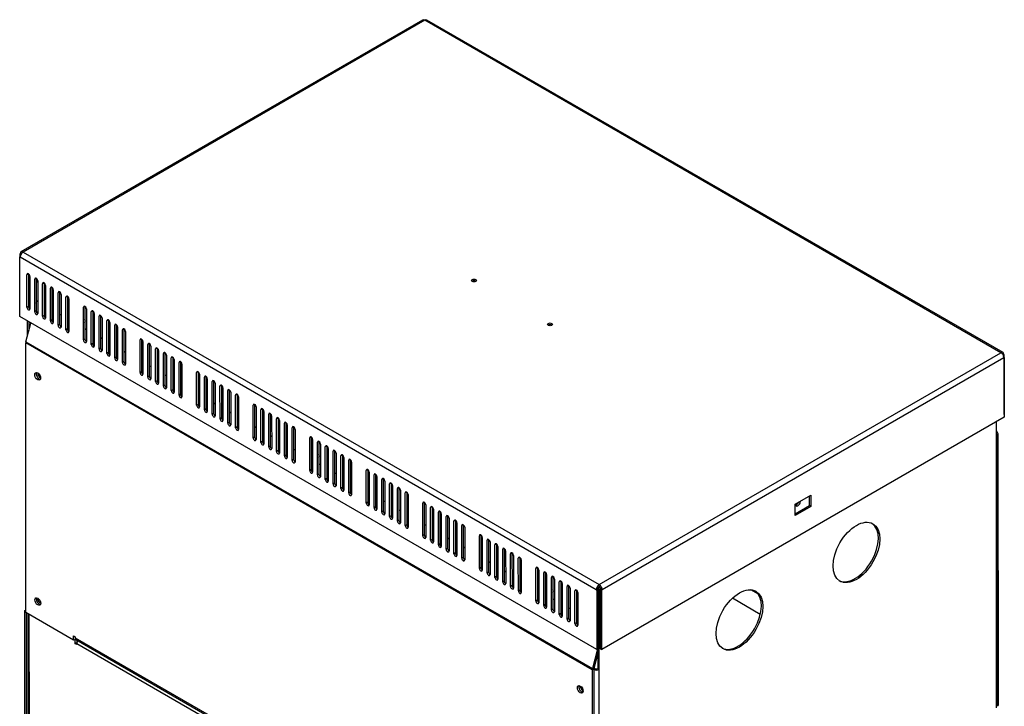
# Model space of a CAD drawing. Units: millimetres. Extents: x 0 to 3267, y 0 to 2310.
# Drawn here: x 2405 to 2929, y 950 to 1315 of the extents above; entities that cross this region are included whole.
import ezdxf

# ---------------------------------------------------------------- set-up
doc = ezdxf.new("R2010")
doc.units = ezdxf.units.MM
doc.header["$LTSCALE"] = 11
doc.layers.add('Aristas tangentes visibles(ISO)', color=7, linetype='Continuous', lineweight=25)
doc.layers.add('Visible Edges(ISO)', color=7, linetype='Continuous', lineweight=25)

msp = doc.modelspace()

# ---------------------------------------------------------------- linework, layer by layer
at = {"layer": 'Aristas tangentes visibles(ISO)'}
for p, q in [((2620.8307, 1314.4501), (2407.1902, 1191.1044)), ((2927.2908, 1137.624), (2620.8307, 1314.4501)), ((2407.1902, 1191.1044), (2713.6502, 1014.2784)), ((2712.0951, 1011.5837), (2405.635, 1188.4097)), ((2410.0446, 1179.5781), (2409.2668, 1179.1291)), ((2414.1929, 1177.1846), (2413.4151, 1176.7355)), ((2418.3413, 1174.791), (2417.5635, 1174.3419)), ((2422.4897, 1172.3974), (2421.7118, 1171.9483)), ((2426.638, 1170.0038), (2425.8602, 1169.5547)), ((2430.7864, 1167.6102), (2430.0086, 1167.1611)), ((2410.0492, 1162.2113), (2409.2714, 1161.7622)), ((2414.1976, 1159.8177), (2413.4198, 1159.3687)), ((2418.3459, 1157.4242), (2417.5681, 1156.9751)), ((2440.1202, 1162.2247), (2439.3424, 1161.7756)), ((2444.2685, 1159.8311), (2443.4907, 1159.382)), ((2448.4169, 1157.4375), (2447.6391, 1156.9884)), ((2422.4943, 1155.0306), (2421.7165, 1154.5815)), ((2426.6427, 1152.637), (2425.8648, 1152.1879)), ((2452.5653, 1155.0439), (2451.7874, 1154.5948)), ((2456.7136, 1152.6503), (2455.9358, 1152.2012)), ((2430.791, 1150.2434), (2430.0132, 1149.7943)), ((2460.862, 1150.2567), (2460.0842, 1149.8077)), ((2709.9031, 968.9715), (2408.6285, 1142.8056)), ((2408.7222, 1143.4742), (2709.9968, 969.6401)), ((2440.1248, 1144.8578), (2439.347, 1144.4088)), ((2444.2732, 1142.4643), (2443.4954, 1142.0152)), ((2470.1958, 1144.8712), (2469.418, 1144.4221)), ((2474.3442, 1142.4776), (2473.5663, 1142.0285)), ((2448.4215, 1140.0707), (2447.6437, 1139.6216)), ((2452.5699, 1137.6771), (2451.7921, 1137.228)), ((2478.4925, 1140.084), (2477.7147, 1139.6349)), ((2482.6409, 1137.6904), (2481.8631, 1137.2413)), ((2713.6502, 1014.2784), (2927.2908, 1137.624)), ((2456.7183, 1135.2835), (2455.9404, 1134.8344)), ((2460.8666, 1132.8899), (2460.0888, 1132.4408)), ((2486.7892, 1135.2968), (2486.0114, 1134.8478)), ((2490.9376, 1132.9032), (2490.1598, 1132.4542)), ((2928.8469, 1134.9299), (2715.2064, 1011.5842)), ((2470.2004, 1127.5043), (2469.4226, 1127.0553)), ((2500.2714, 1127.5177), (2499.4936, 1127.0686)), ((2474.3488, 1125.1108), (2473.571, 1124.6617)), ((2478.4971, 1122.7172), (2477.7193, 1122.2681)), ((2504.4198, 1125.1241), (2503.6419, 1124.675)), ((2508.5681, 1122.7305), (2507.7903, 1122.2814)), ((2482.6455, 1120.3236), (2481.8677, 1119.8745)), ((2486.7939, 1117.93), (2486.016, 1117.4809)), ((2490.9422, 1115.5364), (2490.1644, 1115.0873)), ((2512.7165, 1120.3369), (2511.9387, 1119.8878)), ((2516.8648, 1117.9433), (2516.087, 1117.4943)), ((2521.0132, 1115.5498), (2520.2354, 1115.1007)), ((2500.276, 1110.1509), (2499.4982, 1109.7018)), ((2504.4244, 1107.7573), (2503.6466, 1107.3082)), ((2508.5728, 1105.3637), (2507.7949, 1104.9146)), ((2530.347, 1110.1642), (2529.5692, 1109.7151)), ((2534.4954, 1107.7706), (2533.7175, 1107.3215)), ((2538.6437, 1105.377), (2537.8659, 1104.9279)), ((2512.7211, 1102.9701), (2511.9433, 1102.521)), ((2516.8695, 1100.5765), (2516.0917, 1100.1274)), ((2542.7921, 1102.9834), (2542.0143, 1102.5344)), ((2546.9404, 1100.5899), (2546.1626, 1100.1408)), ((2521.0178, 1098.1829), (2520.24, 1097.7339)), ((2551.0888, 1098.1963), (2550.311, 1097.7472)), ((2530.3516, 1092.7974), (2529.5738, 1092.3483)), ((2534.5, 1090.4038), (2533.7222, 1089.9547)), ((2560.4226, 1092.8107), (2559.6448, 1092.3616)), ((2564.571, 1090.4171), (2563.7932, 1089.968)), ((2924.9691, 1093.5434), (2925.0523, 1093.4954)), ((2925.0993, 1093.2153), (2924.9692, 1093.2904)), ((2925.0077, 948.6846), (2924.9697, 1091.2123)), ((2925.0523, 1093.4954), (2925.7831, 1094.2247)), ((2925.8771, 1093.6644), (2925.0993, 1093.2153)), ((2538.6484, 1088.0102), (2537.8705, 1087.5611)), ((2542.7967, 1085.6166), (2542.0189, 1085.1675)), ((2568.7193, 1088.0235), (2567.9415, 1087.5745)), ((2572.8677, 1085.6299), (2572.0899, 1085.1809)), ((2546.9451, 1083.223), (2546.1673, 1082.774)), ((2551.0934, 1080.8294), (2550.3156, 1080.3804)), ((2577.0161, 1083.2364), (2576.2382, 1082.7873)), ((2581.1644, 1080.8428), (2580.3866, 1080.3937)), ((2560.4272, 1075.4439), (2559.6494, 1074.9948)), ((2590.4982, 1075.4572), (2589.7204, 1075.0081)), ((2564.5756, 1073.0503), (2563.7978, 1072.6012)), ((2568.724, 1070.6567), (2567.9461, 1070.2076)), ((2594.6466, 1073.0636), (2593.8688, 1072.6146)), ((2598.7949, 1070.67), (2598.0171, 1070.221)), ((2572.8723, 1068.2631), (2572.0945, 1067.8141)), ((2577.0207, 1065.8695), (2576.2429, 1065.4205)), ((2581.169, 1063.476), (2580.3912, 1063.0269)), ((2602.9433, 1068.2765), (2602.1655, 1067.8274)), ((2607.0917, 1065.8829), (2606.3138, 1065.4338)), ((2611.24, 1063.4893), (2610.4622, 1063.0402)), ((2590.5029, 1058.0904), (2589.725, 1057.6413)), ((2620.5738, 1058.1037), (2619.796, 1057.6547)), ((2594.6512, 1055.6968), (2593.8734, 1055.2477)), ((2598.7996, 1053.3032), (2598.0218, 1052.8541)), ((2624.7222, 1055.7101), (2623.9444, 1055.2611)), ((2628.8705, 1053.3166), (2628.0927, 1052.8675)), ((2602.9479, 1050.9096), (2602.1701, 1050.4606)), ((2607.0963, 1048.5161), (2606.3185, 1048.067)), ((2633.0189, 1050.923), (2632.2411, 1050.4739)), ((2637.1673, 1048.5294), (2636.3894, 1048.0803)), ((2611.2447, 1046.1225), (2610.4668, 1045.6734)), ((2641.3156, 1046.1358), (2640.5378, 1045.6867)), ((2620.5785, 1040.7369), (2619.8006, 1040.2878)), ((2624.7268, 1038.3433), (2623.949, 1037.8942)), ((2650.6494, 1040.7502), (2649.8716, 1040.3012)), ((2654.7978, 1038.3567), (2654.02, 1037.9076)), ((2628.8752, 1035.9497), (2628.0974, 1035.5007)), ((2633.0235, 1033.5562), (2632.2457, 1033.1071)), ((2658.9462, 1035.9631), (2658.1683, 1035.514)), ((2663.0945, 1033.5695), (2662.3167, 1033.1204)), ((2637.1719, 1031.1626), (2636.3941, 1030.7135)), ((2641.3203, 1028.769), (2640.5424, 1028.3199)), ((2667.2429, 1031.1759), (2666.4651, 1030.7268)), ((2671.3912, 1028.7823), (2670.6134, 1028.3332)), ((2650.6541, 1023.3834), (2649.8763, 1022.9343)), ((2680.725, 1023.3967), (2679.9472, 1022.9477)), ((2654.8024, 1020.9898), (2654.0246, 1020.5408)), ((2658.9508, 1018.5962), (2658.173, 1018.1472)), ((2663.0991, 1016.2027), (2662.3213, 1015.7536)), ((2684.8734, 1021.0032), (2684.0956, 1020.5541)), ((2689.0218, 1018.6096), (2688.2439, 1018.1605)), ((2693.1701, 1016.216), (2692.3923, 1015.7669)), ((2667.2475, 1013.8091), (2666.4697, 1013.36)), ((2671.3959, 1011.4155), (2670.618, 1010.9664)), ((2697.3185, 1013.8224), (2696.5407, 1013.3733)), ((2701.4668, 1011.4288), (2700.689, 1010.9798)), ((2713.9712, 1013.1152), (2713.651, 1012.9303)), ((2798.2771, 1009.2366), (2794.299, 1011.532)), ((2680.7297, 1006.0299), (2679.9519, 1005.5809)), ((2684.878, 1003.6363), (2684.1002, 1003.1873)), ((2689.0264, 1001.2428), (2688.2486, 1000.7937)), ((2410.3523, 998.4244), (2410.4027, 809.4851)), ((2693.1748, 998.8492), (2692.3969, 998.4001)), ((2697.3231, 996.4556), (2696.5453, 996.0065)), ((2701.4715, 994.062), (2700.6937, 993.6129)), ((2434.8528, 986.084), (2683.7544, 842.4689)), ((2684.4035, 839.3997), (2435.7612, 982.8652)), ((2710.6809, 969.4206), (2709.9031, 968.9715)), ((2709.9968, 969.6401), (2710.7278, 969.7549)), ((2713.7515, 636.25), (2713.6626, 969.2139))]:
    msp.add_line(p, q, dxfattribs=at)
at = {"layer": 'Visible Edges(ISO)'}
for p, q in [((2619.7312, 1314.5588), (2406.0907, 1191.2131)), ((2928.3907, 1137.733), (2621.9307, 1314.5591)), ((2405.635, 1190.2055), (2405.4072, 1190.0739)), ((2405.4072, 1190.0739), (2405.4076, 1188.5414)), ((2405.9822, 1189.7422), (2405.4072, 1190.0739)), ((2406.0902, 1189.9429), (2405.635, 1190.2055)), ((2405.6517, 1188.6823), (2405.4072, 1188.5412)), ((2405.4157, 1156.8018), (2405.4072, 1188.5412)), ((2405.4072, 1188.5412), (2405.635, 1188.4097)), ((2409.2714, 1161.7622), (2409.2668, 1179.1291)), ((2410.0446, 1179.5781), (2410.0492, 1162.2113)), ((2410.3045, 1179.3768), (2410.3093, 1161.3912)), ((2410.8224, 1178.2315), (2410.827, 1160.8647)), ((2413.4198, 1159.3687), (2413.4151, 1176.7355)), ((2414.1929, 1177.1846), (2414.1976, 1159.8177)), ((2414.7234, 1176.6374), (2414.1936, 1174.6489)), ((2414.9708, 1175.8379), (2414.9754, 1158.4711)), ((2417.5681, 1156.9751), (2417.5635, 1174.3419)), ((2418.3413, 1174.791), (2418.3459, 1157.4242)), ((2419.1191, 1173.4443), (2419.1237, 1156.0775)), ((2421.7165, 1154.5815), (2421.7118, 1171.9483)), ((2422.4897, 1172.3974), (2422.4943, 1155.0306)), ((2423.2675, 1171.0507), (2423.2721, 1153.6839)), ((2425.8648, 1152.1879), (2425.8602, 1169.5547)), ((2426.638, 1170.0038), (2426.6427, 1152.637)), ((2427.4158, 1168.6571), (2427.4205, 1151.2903)), ((2414.1961, 1165.3759), (2414.9737, 1164.9272)), ((2414.1965, 1164.0221), (2414.509, 1165.1953)), ((2418.3444, 1162.9823), (2419.122, 1162.5337)), ((2430.0132, 1149.7943), (2430.0086, 1167.1611)), ((2430.7864, 1167.6102), (2430.791, 1150.2434)), ((2431.5642, 1166.2636), (2431.5688, 1148.8967)), ((2422.4928, 1160.5887), (2423.2704, 1160.1401)), ((2426.6412, 1158.1951), (2427.4187, 1157.7465)), ((2439.347, 1144.4088), (2439.3424, 1161.7756)), ((2440.1202, 1162.2247), (2440.1248, 1144.8578)), ((2440.898, 1160.878), (2440.9026, 1143.5112)), ((2443.4954, 1142.0152), (2443.4907, 1159.382)), ((2444.2685, 1159.8311), (2444.2732, 1142.4643)), ((2445.0464, 1158.4844), (2445.051, 1141.1176)), ((2448.4169, 1157.4375), (2448.4215, 1140.0707)), ((2712.3314, 979.7129), (2405.4157, 1156.8018)), ((2408.7222, 1143.4742), (2411.3592, 1153.3724)), ((2409.5355, 1146.5272), (2409.5334, 1154.4259)), ((2410.3112, 1153.9771), (2410.3125, 1149.4434)), ((2430.7895, 1155.8016), (2431.5671, 1155.3529)), ((2447.6437, 1139.6216), (2447.6391, 1156.9884)), ((2449.1947, 1156.0908), (2449.1994, 1138.724)), ((2451.7921, 1137.228), (2451.7874, 1154.5948)), ((2452.5653, 1155.0439), (2452.5699, 1137.6771)), ((2453.3431, 1153.6972), (2453.3477, 1136.3304)), ((2455.9404, 1134.8344), (2455.9358, 1152.2012)), ((2456.7136, 1152.6503), (2456.7183, 1135.2835)), ((2440.1233, 1150.416), (2440.9009, 1149.9673)), ((2444.2717, 1148.0224), (2445.0493, 1147.5737)), ((2457.4914, 1151.3036), (2457.4961, 1133.9368)), ((2460.0888, 1132.4408), (2460.0842, 1149.8077)), ((2460.862, 1150.2567), (2460.8666, 1132.8899)), ((2461.6398, 1148.9101), (2461.6444, 1131.5432)), ((2408.6668, 999.397), (2408.6285, 1142.8056)), ((2448.4201, 1145.6288), (2449.1976, 1145.1802)), ((2452.5684, 1143.2352), (2453.346, 1142.7866)), ((2469.4226, 1127.0553), (2469.418, 1144.4221)), ((2470.1958, 1144.8712), (2470.2004, 1127.5043)), ((2470.9736, 1143.5245), (2470.9782, 1126.1577)), ((2473.571, 1124.6617), (2473.5663, 1142.0285)), ((2474.3442, 1142.4776), (2474.3488, 1125.1108)), ((2456.7168, 1140.8417), (2457.4944, 1140.393)), ((2460.8651, 1138.4481), (2461.6427, 1137.9994)), ((2475.122, 1141.1309), (2475.1266, 1123.7641)), ((2477.7193, 1122.2681), (2477.7147, 1139.6349)), ((2478.4925, 1140.084), (2478.4971, 1122.7172)), ((2479.2703, 1138.7373), (2479.275, 1121.3705)), ((2481.8677, 1119.8745), (2481.8631, 1137.2413)), ((2482.6409, 1137.6904), (2482.6455, 1120.3236)), ((2928.3913, 1136.4625), (2928.8469, 1136.7256)), ((2928.4992, 1136.2619), (2929.0747, 1136.5942)), ((2929.0747, 1136.5942), (2928.8469, 1136.7256)), ((2929.0832, 1104.8548), (2929.0747, 1136.5942)), ((2470.1989, 1133.0625), (2470.9765, 1132.6138)), ((2483.4187, 1136.3437), (2483.4233, 1118.9769)), ((2486.016, 1117.4809), (2486.0114, 1134.8478)), ((2486.7892, 1135.2968), (2486.7939, 1117.93)), ((2487.567, 1133.9502), (2487.5717, 1116.5833)), ((2490.1644, 1115.0873), (2490.1598, 1132.4542)), ((2490.9376, 1132.9032), (2490.9422, 1115.5364)), ((2491.7154, 1131.5566), (2491.72, 1114.1898)), ((2928.8301, 1135.2026), (2929.0747, 1135.0614)), ((2928.8469, 1134.9299), (2929.0747, 1135.0614)), ((2929.0747, 1135.0614), (2929.0832, 1103.322)), ((2474.3473, 1130.6689), (2475.1249, 1130.2203)), ((2478.4957, 1128.2753), (2479.2732, 1127.8267)), ((2499.4982, 1109.7018), (2499.4936, 1127.0686)), ((2500.2714, 1127.5177), (2500.276, 1110.1509)), ((2501.0492, 1126.171), (2501.0539, 1108.8042)), ((2482.644, 1125.8817), (2483.4216, 1125.4331)), ((2486.7924, 1123.4882), (2487.57, 1123.0395)), ((2490.9407, 1121.0946), (2491.7183, 1120.6459)), ((2503.6466, 1107.3082), (2503.6419, 1124.675)), ((2504.4198, 1125.1241), (2504.4244, 1107.7573)), ((2505.1976, 1123.7774), (2505.2022, 1106.4106)), ((2507.7949, 1104.9146), (2507.7903, 1122.2814)), ((2508.5681, 1122.7305), (2508.5728, 1105.3637)), ((2509.3459, 1121.3838), (2509.3506, 1104.017)), ((2500.2746, 1115.709), (2501.0521, 1115.2604)), ((2511.9433, 1102.521), (2511.9387, 1119.8878)), ((2512.7165, 1120.3369), (2512.7211, 1102.9701)), ((2513.4943, 1118.9903), (2513.4989, 1101.6234)), ((2516.0917, 1100.1274), (2516.087, 1117.4943)), ((2516.8648, 1117.9433), (2516.8695, 1100.5765)), ((2517.6427, 1116.5967), (2517.6473, 1099.2299)), ((2521.0132, 1115.5498), (2521.0178, 1098.1829)), ((2504.4229, 1113.3154), (2505.2005, 1112.8668)), ((2508.5713, 1110.9218), (2509.3488, 1110.4732)), ((2520.24, 1097.7339), (2520.2354, 1115.1007)), ((2521.791, 1114.2031), (2521.7956, 1096.8363)), ((2512.7196, 1108.5283), (2513.4972, 1108.0796)), ((2516.868, 1106.1347), (2517.6456, 1105.686)), ((2529.5738, 1092.3483), (2529.5692, 1109.7151)), ((2530.347, 1110.1642), (2530.3516, 1092.7974)), ((2531.1248, 1108.8175), (2531.1295, 1091.4507)), ((2533.7222, 1089.9547), (2533.7175, 1107.3215)), ((2534.4954, 1107.7706), (2534.5, 1090.4038)), ((2535.2732, 1106.4239), (2535.2778, 1089.0571)), ((2538.6437, 1105.377), (2538.6484, 1088.0102)), ((2521.0163, 1103.7411), (2521.7939, 1103.2924)), ((2537.8705, 1087.5611), (2537.8659, 1104.9279)), ((2539.4215, 1104.0304), (2539.4262, 1086.6635)), ((2542.0189, 1085.1675), (2542.0143, 1102.5344)), ((2542.7921, 1102.9834), (2542.7967, 1085.6166)), ((2543.5699, 1101.6368), (2543.5745, 1084.2699)), ((2546.1673, 1082.774), (2546.1626, 1100.1408)), ((2546.9404, 1100.5899), (2546.9451, 1083.223)), ((2929.0832, 1103.322), (2714.987, 979.7133)), ((2924.9697, 1091.2123), (2924.9671, 1100.9456)), ((2929.0828, 1104.8546), (2929.0832, 1104.8548)), ((2530.3502, 1098.3555), (2531.1277, 1097.9069)), ((2534.4985, 1095.9619), (2535.2761, 1095.5133)), ((2547.7183, 1099.2432), (2547.7229, 1081.8764)), ((2550.3156, 1080.3804), (2550.311, 1097.7472)), ((2551.0888, 1098.1963), (2551.0934, 1080.8294)), ((2551.8666, 1096.8496), (2551.8713, 1079.4828)), ((2925.7831, 1094.2247), (2924.9683, 1096.3377)), ((2538.6469, 1093.5684), (2539.4245, 1093.1197)), ((2542.7952, 1091.1748), (2543.5728, 1090.7261)), ((2559.6494, 1074.9948), (2559.6448, 1092.3616)), ((2560.4226, 1092.8107), (2560.4272, 1075.4439)), ((2561.2004, 1091.464), (2561.2051, 1074.0972)), ((2563.7978, 1072.6012), (2563.7932, 1089.968)), ((2564.571, 1090.4171), (2564.5756, 1073.0503)), ((2924.969, 1093.7113), (2925.0523, 1093.4954)), ((2924.9692, 1093.0083), (2924.9697, 1093.008)), ((2925.0993, 1092.9264), (2925.0993, 1093.2153)), ((2925.6521, 949.5828), (2925.6141, 1092.1105)), ((2925.9154, 950.2557), (2925.8771, 1093.6644)), ((2546.9436, 1088.7812), (2547.7212, 1088.3325)), ((2551.092, 1086.3876), (2551.8695, 1085.9389)), ((2565.3488, 1089.0704), (2565.3534, 1071.7036)), ((2567.9461, 1070.2076), (2567.9415, 1087.5745)), ((2568.7193, 1088.0235), (2568.724, 1070.6567)), ((2569.4971, 1086.6769), (2569.5018, 1069.31)), ((2572.0945, 1067.8141), (2572.0899, 1085.1809)), ((2572.8677, 1085.6299), (2572.8723, 1068.2631)), ((2573.6455, 1084.2833), (2573.6501, 1066.9165)), ((2560.4258, 1081.002), (2561.2033, 1080.5534)), ((2576.2429, 1065.4205), (2576.2382, 1082.7873)), ((2577.0161, 1083.2364), (2577.0207, 1065.8695)), ((2577.7939, 1081.8897), (2577.7985, 1064.5229)), ((2580.3912, 1063.0269), (2580.3866, 1080.3937)), ((2581.1644, 1080.8428), (2581.169, 1063.476)), ((2581.9422, 1079.4961), (2581.9469, 1062.1293)), ((2564.5741, 1078.6085), (2565.3517, 1078.1598)), ((2568.7225, 1076.2149), (2569.5001, 1075.7662)), ((2572.8708, 1073.8213), (2573.6484, 1073.3726)), ((2589.725, 1057.6413), (2589.7204, 1075.0081)), ((2590.4982, 1075.4572), (2590.5029, 1058.0904)), ((2591.276, 1074.1105), (2591.2807, 1056.7437)), ((2577.0192, 1071.4277), (2577.7968, 1070.979)), ((2581.1676, 1069.0341), (2581.9451, 1068.5855)), ((2593.8734, 1055.2477), (2593.8688, 1072.6146)), ((2594.6466, 1073.0636), (2594.6512, 1055.6968)), ((2595.4244, 1071.717), (2595.429, 1054.3501)), ((2598.0218, 1052.8541), (2598.0171, 1070.221)), ((2598.7949, 1070.67), (2598.7996, 1053.3032)), ((2599.5728, 1069.3234), (2599.5774, 1051.9566)), ((2590.5014, 1063.6485), (2591.2789, 1063.1999)), ((2602.1701, 1050.4606), (2602.1655, 1067.8274)), ((2602.9433, 1068.2765), (2602.9479, 1050.9096)), ((2603.7211, 1066.9298), (2603.7258, 1049.563)), ((2606.3185, 1048.067), (2606.3138, 1065.4338)), ((2607.0917, 1065.8829), (2607.0963, 1048.5161)), ((2607.8695, 1064.5362), (2607.8741, 1047.1694)), ((2611.24, 1063.4893), (2611.2447, 1046.1225)), ((2594.6497, 1061.255), (2595.4273, 1060.8063)), ((2598.7981, 1058.8614), (2599.5757, 1058.4127)), ((2610.4668, 1045.6734), (2610.4622, 1063.0402)), ((2612.0178, 1062.1426), (2612.0225, 1044.7758)), ((2620.5738, 1058.1037), (2620.5785, 1040.7369)), ((2817.8819, 1057.0883), (2826.1787, 1061.8784)), ((2825.4024, 1056.3387), (2825.4011, 1061.4295)), ((2826.1787, 1061.8784), (2826.1803, 1055.8899)), ((2602.9465, 1056.4678), (2603.724, 1056.0191)), ((2607.0948, 1054.0742), (2607.8724, 1053.6256)), ((2619.8006, 1040.2878), (2619.796, 1057.6547)), ((2621.3516, 1056.7571), (2621.3563, 1039.3902)), ((2623.949, 1037.8942), (2623.9444, 1055.2611)), ((2624.7222, 1055.7101), (2624.7268, 1038.3433)), ((2625.5, 1054.3635), (2625.5046, 1036.9967)), ((2628.0974, 1035.5007), (2628.0927, 1052.8675)), ((2628.8705, 1053.3166), (2628.8752, 1035.9497)), ((2817.8835, 1051.0997), (2817.8819, 1057.0883)), ((2817.8833, 1051.9975), (2825.4024, 1056.3387)), ((2826.1803, 1055.8899), (2817.8835, 1051.0997)), ((2826.1803, 1055.8899), (2825.4024, 1056.3387)), ((2611.2432, 1051.6806), (2612.0207, 1051.232)), ((2629.6484, 1051.9699), (2629.653, 1034.6031)), ((2632.2457, 1033.1071), (2632.2411, 1050.4739)), ((2633.0189, 1050.923), (2633.0235, 1033.5562)), ((2633.7967, 1049.5763), (2633.8014, 1032.2095)), ((2636.3941, 1030.7135), (2636.3894, 1048.0803)), ((2637.1673, 1048.5294), (2637.1719, 1031.1626)), ((2620.577, 1046.2951), (2621.3546, 1045.8464)), ((2624.7253, 1043.9015), (2625.5029, 1043.4528)), ((2637.9451, 1047.1827), (2637.9497, 1029.8159)), ((2640.5424, 1028.3199), (2640.5378, 1045.6867)), ((2641.3156, 1046.1358), (2641.3203, 1028.769)), ((2642.0934, 1044.7891), (2642.0981, 1027.4223)), ((2628.8737, 1041.5079), (2629.6513, 1041.0592)), ((2633.0221, 1039.1143), (2633.7996, 1038.6656)), ((2649.8763, 1022.9343), (2649.8716, 1040.3012)), ((2650.6494, 1040.7502), (2650.6541, 1023.3834)), ((2651.4273, 1039.4036), (2651.4319, 1022.0367)), ((2654.0246, 1020.5408), (2654.02, 1037.9076)), ((2654.7978, 1038.3567), (2654.8024, 1020.9898)), ((2655.5756, 1037.01), (2655.5802, 1019.6432)), ((2637.1704, 1036.7207), (2637.948, 1036.2721)), ((2641.3188, 1034.3271), (2642.0964, 1033.8785)), ((2658.173, 1018.1472), (2658.1683, 1035.514)), ((2658.9462, 1035.9631), (2658.9508, 1018.5962)), ((2659.724, 1034.6164), (2659.7286, 1017.2496)), ((2662.3213, 1015.7536), (2662.3167, 1033.1204)), ((2663.0945, 1033.5695), (2663.0991, 1016.2027)), ((2663.8723, 1032.2228), (2663.877, 1014.856)), ((2650.6526, 1028.9416), (2651.4302, 1028.4929)), ((2654.8009, 1026.548), (2655.5785, 1026.0993)), ((2666.4697, 1013.36), (2666.4651, 1030.7268)), ((2667.2429, 1031.1759), (2667.2475, 1013.8091)), ((2668.0207, 1029.8292), (2668.0253, 1012.4624)), ((2670.618, 1010.9664), (2670.6134, 1028.3332)), ((2671.3912, 1028.7823), (2671.3959, 1011.4155)), ((2672.1691, 1027.4356), (2672.1737, 1010.0688)), ((2658.9493, 1024.1544), (2659.7269, 1023.7057)), ((2663.0977, 1021.7608), (2663.8752, 1021.3122)), ((2679.9519, 1005.5809), (2679.9472, 1022.9477)), ((2680.725, 1023.3967), (2680.7297, 1006.0299)), ((2681.5029, 1022.0501), (2681.5075, 1004.6833)), ((2667.246, 1019.3672), (2668.0236, 1018.9186)), ((2671.3944, 1016.9736), (2672.172, 1016.525)), ((2684.1002, 1003.1873), (2684.0956, 1020.5541)), ((2684.8734, 1021.0032), (2684.878, 1003.6363)), ((2685.6512, 1019.6565), (2685.6559, 1002.2897)), ((2688.2486, 1000.7937), (2688.2439, 1018.1605)), ((2689.0218, 1018.6096), (2689.0264, 1001.2428)), ((2689.7996, 1017.2629), (2689.8042, 999.8961)), ((2693.1701, 1016.216), (2693.1748, 998.8492)), ((2680.7282, 1011.5881), (2681.5058, 1011.1394)), ((2692.3969, 998.4001), (2692.3923, 1015.7669)), ((2693.9479, 1014.8693), (2693.9526, 997.5025)), ((2696.5453, 996.0065), (2696.5407, 1013.3733)), ((2697.3185, 1013.8224), (2697.3231, 996.4556)), ((2698.0963, 1012.4757), (2698.1009, 995.1089)), ((2700.6937, 993.6129), (2700.689, 1010.9798)), ((2701.4668, 1011.4288), (2701.4715, 994.062)), ((2712.8729, 1012.0327), (2712.0951, 1011.5837)), ((2712.0951, 1011.5837), (2712.3229, 1011.4522)), ((2713.1007, 1011.9013), (2712.3229, 1011.4522)), ((2712.3229, 1011.4522), (2712.3314, 979.7129)), ((2712.8729, 1012.0327), (2713.1007, 1011.9013)), ((2712.8735, 1012.0683), (2712.8735, 1012.0324)), ((2713.1007, 1011.9013), (2713.1092, 980.1619)), ((2713.6505, 1013.3801), (2713.6502, 1014.2784)), ((2713.6626, 969.2139), (2713.651, 1012.9303)), ((2714.4285, 1012.033), (2714.2007, 1011.9015)), ((2714.2007, 1011.9015), (2714.2092, 980.1621)), ((2714.2007, 1011.9015), (2714.9785, 1011.4527)), ((2714.4285, 1012.033), (2715.2064, 1011.5842)), ((2714.9785, 1011.4527), (2715.2064, 1011.5842)), ((2714.987, 979.7133), (2714.9785, 1011.4527)), ((2684.8766, 1009.1945), (2685.6541, 1008.7458)), ((2689.0249, 1006.8009), (2689.8025, 1006.3523)), ((2702.2447, 1010.0822), (2702.2493, 992.7153)), ((2799.3015, 998.4666), (2784.462, 1007.0289)), ((2408.0187, 1000.3694), (2408.6664, 1000.7434)), ((2408.6666, 999.9955), (2408.0187, 1000.3694)), ((2408.0187, 1000.3694), (2408.0692, 810.8315)), ((2416.3355, 1004.5728), (2416.5539, 1004.6989)), ((2693.1733, 1004.4073), (2693.9508, 1003.9587)), ((2697.3216, 1002.0137), (2698.0992, 1001.5651)), ((2434.0755, 984.7362), (2408.6668, 999.397)), ((2408.7966, 999.322), (2408.8471, 810.3827)), ((2409.708, 998.7961), (2409.7583, 810.3827)), ((2701.47, 999.6202), (2702.2476, 999.1715)), ((2434.0755, 984.7362), (2434.0749, 986.982)), ((2434.0749, 986.982), (2434.8527, 986.5332)), ((2434.8533, 985.1853), (2434.0755, 984.7362)), ((2434.8527, 986.5332), (2434.8528, 986.084)), ((2434.8531, 986.0526), (2434.8533, 985.1853)), ((2434.8794, 985.769), (2434.8531, 985.7842)), ((2434.9829, 985.1105), (2434.8533, 985.1853)), ((2434.9829, 985.1105), (2435.1455, 985.2044)), ((2434.9835, 982.8648), (2434.9829, 985.1105)), ((2435.309, 985.0766), (2684.2105, 841.4615)), ((2435.7609, 984.8158), (2435.7613, 983.3139)), ((2435.7613, 983.3139), (2434.9835, 982.8648)), ((2435.7613, 982.416), (2434.9835, 982.8648)), ((2435.7612, 982.8652), (2435.7613, 982.416)), ((2435.7613, 983.3139), (2435.8008, 983.2911)), ((2712.7437, 979.9509), (2709.9968, 969.6401)), ((2713.1092, 980.1619), (2712.3314, 979.7129)), ((2712.8821, 980.0308), (2712.8848, 969.6627)), ((2714.2092, 980.1621), (2714.987, 979.7133)), ((2712.8826, 977.8432), (2710.7278, 969.7549)), ((2709.9031, 968.9715), (2709.9414, 825.5629)), ((2710.6809, 969.4206), (2710.7192, 826.0119)), ((2710.7865, 969.9755), (2711.3292, 969.6624)), ((2713.6626, 969.2139), (2712.8848, 969.6627)), ((2925.652, 950.1037), (2925.9154, 950.2557))]:
    msp.add_line(p, q, dxfattribs=at)
for centre, major_axis, ratio, start_param, end_param in [((2620.8312, 1312.6535), (-1.1, 1.9053), 0.57734975, 5.49809397, 6.28318531), ((2620.8312, 1312.6535), (1.0995, 1.9055), 0.57752765, 0, 0.78524538), ((2407.1907, 1189.3079), (-1.1, 1.9053), 0.57734975, 5.49809397, 7.0688903), ((2407.1907, 1189.3079), (1.0995, 1.9055), 0.57752765, 0.78524538, 2.35604171), ((2410.0446, 1178.6803), (-0.55, 0.9526), 0.57734975, 3.92729764, 7.0688903), ((2410.8224, 1179.1293), (0.55, -0.9526), 0.57734975, 3.92699217, 3.92729764), ((2414.1929, 1176.2867), (-0.55, 0.9526), 0.57734975, 3.92729764, 7.0688903), ((2414.9708, 1176.7358), (0.55, -0.9526), 0.57734975, 3.92699217, 3.92729764), ((2418.3413, 1173.8931), (-0.55, 0.9526), 0.57734975, 3.92729764, 7.0688903), ((2419.1191, 1174.3422), (0.55, -0.9526), 0.57734975, 3.92699217, 3.92729764), ((2647.0175, 1175.1347), (-1.2833, -0.0003), 0.57717336, 3.79308048, 5.63169748), ((2422.4897, 1171.4995), (-0.55, 0.9526), 0.57734975, 3.92729764, 7.0688903), ((2423.2675, 1171.9486), (0.55, -0.9526), 0.57734975, 3.92699217, 3.92729764), ((2426.638, 1169.1059), (-0.55, 0.9526), 0.57734975, 3.92729764, 7.0688903), ((2427.4158, 1169.555), (0.55, -0.9526), 0.57734975, 3.92699217, 3.92729764), ((2430.7864, 1166.7123), (-0.55, 0.9526), 0.57734975, 3.92729764, 7.0688903), ((2431.5642, 1167.1614), (0.55, -0.9526), 0.57734975, 3.92699217, 3.92729764), ((2410.0492, 1161.3135), (0.55, -0.9526), 0.57734975, 3.92729764, 7.06888925), ((2410.827, 1161.7625), (0.55, -0.9526), 0.57734975, 3.92729764, 5.49778579), ((2414.1976, 1158.9199), (0.55, -0.9526), 0.57734975, 3.92729764, 7.06888925), ((2414.9754, 1159.3689), (0.55, -0.9526), 0.57734975, 3.92729764, 5.49778579), ((2419.1237, 1156.9754), (0.55, -0.9526), 0.57734975, 3.92729764, 5.49778579), ((2440.1202, 1161.3268), (-0.55, 0.9526), 0.57734975, 3.92729764, 7.0688903), ((2440.898, 1161.7759), (0.55, -0.9526), 0.57734975, 3.92699217, 3.92729764), ((2444.2685, 1158.9332), (-0.55, 0.9526), 0.57734975, 3.92729764, 7.0688903), ((2445.0464, 1159.3823), (0.55, -0.9526), 0.57734975, 3.92699217, 3.92729764), ((2448.4169, 1156.5396), (-0.55, 0.9526), 0.57734975, 3.92729764, 7.0688903), ((2449.1947, 1156.9887), (0.55, -0.9526), 0.57734975, 3.92699217, 3.92729764), ((2418.3459, 1156.5263), (0.55, -0.9526), 0.57734975, 3.92729764, 7.06888925), ((2422.4943, 1154.1327), (0.55, -0.9526), 0.57734975, 3.92729764, 7.06888925), ((2423.2721, 1154.5818), (0.55, -0.9526), 0.57734975, 3.92729764, 5.49778579), ((2426.6427, 1151.7391), (0.55, -0.9526), 0.57734975, 3.92729764, 7.06888925), ((2427.4205, 1152.1882), (0.55, -0.9526), 0.57734975, 3.92729764, 5.49778579), ((2439.3844, 1154.6792), (0.199, -1.2678), 0.73993621, 0.66911329, 2.0550462), ((2452.5653, 1154.146), (-0.55, 0.9526), 0.57734975, 3.92729764, 7.0688903), ((2453.3431, 1154.5951), (0.55, -0.9526), 0.57734975, 3.92699217, 3.92729764), ((2456.7136, 1151.7524), (-0.55, 0.9526), 0.57734975, 3.92729764, 7.0688903), ((2457.4914, 1152.2015), (0.55, -0.9526), 0.57734975, 3.92699217, 3.92729764), ((2687.464, 1151.7972), (-1.2833, -0.0003), 0.57717336, 3.79308048, 5.63169748), ((2430.791, 1149.3455), (0.55, -0.9526), 0.57734975, 3.92729764, 7.06888925), ((2431.5688, 1149.7946), (0.55, -0.9526), 0.57734975, 3.92729764, 5.49778579), ((2460.862, 1149.3589), (-0.55, 0.9526), 0.57734975, 3.92729764, 7.0688903), ((2461.6398, 1149.8079), (0.55, -0.9526), 0.57734975, 3.92699217, 3.92729764), ((2410.1841, 1143.7037), (1.0995, 1.9055), 0.57752765, 2.00697586, 2.35604171), ((2440.1248, 1143.96), (0.55, -0.9526), 0.57734975, 3.92729764, 7.06888925), ((2440.9026, 1144.409), (0.55, -0.9526), 0.57734975, 3.92729764, 5.49778579), ((2444.2732, 1141.5664), (0.55, -0.9526), 0.57734975, 3.92729764, 7.06888925), ((2445.051, 1142.0155), (0.55, -0.9526), 0.57734975, 3.92729764, 5.49778579), ((2470.1958, 1143.9733), (-0.55, 0.9526), 0.57734975, 3.92729764, 7.0688903), ((2470.9736, 1144.4224), (0.55, -0.9526), 0.57734975, 3.92699217, 3.92729764), ((2474.3442, 1141.5797), (-0.55, 0.9526), 0.57734975, 3.92729764, 7.0688903), ((2475.122, 1142.0288), (0.55, -0.9526), 0.57734975, 3.92699217, 3.92729764), ((2448.4215, 1139.1728), (0.55, -0.9526), 0.57734975, 3.92729764, 7.06888925), ((2449.1994, 1139.6219), (0.55, -0.9526), 0.57734975, 3.92729764, 5.49778579), ((2452.5699, 1136.7792), (0.55, -0.9526), 0.57734975, 3.92729764, 7.06888925), ((2453.3477, 1137.2283), (0.55, -0.9526), 0.57734975, 3.92729764, 5.49778579), ((2478.4925, 1139.1861), (-0.55, 0.9526), 0.57734975, 3.92729764, 7.0688903), ((2479.2703, 1139.6352), (0.55, -0.9526), 0.57734975, 3.92699217, 3.92729764), ((2482.6409, 1136.7925), (-0.55, 0.9526), 0.57734975, 3.92729764, 7.0688903), ((2483.4187, 1137.2416), (0.55, -0.9526), 0.57734975, 3.92699217, 3.92729764), ((2927.2913, 1135.8275), (1.0995, 1.9055), 0.57752765, 5.49763436, 7.06843069), ((2927.2913, 1135.8275), (1.1, -1.9053), 0.57734975, 0.78570499, 2.35650132), ((2456.7183, 1134.3856), (0.55, -0.9526), 0.57734975, 3.92729764, 7.06888925), ((2457.4961, 1134.8347), (0.55, -0.9526), 0.57734975, 3.92729764, 5.49778579), ((2460.8666, 1131.992), (0.55, -0.9526), 0.57734975, 3.92729764, 7.06888925), ((2461.6444, 1132.4411), (0.55, -0.9526), 0.57734975, 3.92729764, 5.49778579), ((2486.7892, 1134.399), (-0.55, 0.9526), 0.57734975, 3.92729764, 7.0688903), ((2487.567, 1134.848), (0.55, -0.9526), 0.57734975, 3.92699217, 3.92729764), ((2490.9376, 1132.0054), (-0.55, 0.9526), 0.57734975, 3.92729764, 7.0688903), ((2491.7154, 1132.4544), (0.55, -0.9526), 0.57734975, 3.92699217, 3.92729764), ((2415.7622, 1125.5337), (1.1, -1.9053), 0.57734975, 3.50296029, 5.92181767), ((2415.7622, 1125.5337), (-1.1, 1.9053), 0.57734975, 0.36136764, 2.78022502), ((2416.5401, 1125.9828), (1.1, -1.9053), 0.57734975, 3.92699217, 5.49778579), ((2416.5401, 1125.9828), (0.9167, -1.5877), 0.57734975, 3.9438005, 5.48097746), ((2416.6697, 1126.0576), (-0.7579, 1.3127), 0.57734975, 1.04117278, 2.10041988), ((2470.2004, 1126.6065), (0.55, -0.9526), 0.57734975, 3.92729764, 7.06888925), ((2470.9782, 1127.0555), (0.55, -0.9526), 0.57734975, 3.92729764, 5.49778579), ((2500.2714, 1126.6198), (-0.55, 0.9526), 0.57734975, 3.92729764, 7.0688903), ((2501.0492, 1127.0689), (0.55, -0.9526), 0.57734975, 3.92699217, 3.92729764), ((2474.3488, 1124.2129), (0.55, -0.9526), 0.57734975, 3.92729764, 7.06888925), ((2475.1266, 1124.662), (0.55, -0.9526), 0.57734975, 3.92729764, 5.49778579), ((2478.4971, 1121.8193), (0.55, -0.9526), 0.57734975, 3.92729764, 7.06888925), ((2479.275, 1122.2684), (0.55, -0.9526), 0.57734975, 3.92729764, 5.49778579), ((2504.4198, 1124.2262), (-0.55, 0.9526), 0.57734975, 3.92729764, 7.0688903), ((2505.1976, 1124.6753), (0.55, -0.9526), 0.57734975, 3.92699217, 3.92729764), ((2508.5681, 1121.8326), (-0.55, 0.9526), 0.57734975, 3.92729764, 7.0688903), ((2509.3459, 1122.2817), (0.55, -0.9526), 0.57734975, 3.92699217, 3.92729764), ((2482.6455, 1119.4257), (0.55, -0.9526), 0.57734975, 3.92729764, 7.06888925), ((2483.4233, 1119.8748), (0.55, -0.9526), 0.57734975, 3.92729764, 5.49778579), ((2486.7939, 1117.0321), (0.55, -0.9526), 0.57734975, 3.92729764, 7.06888925), ((2487.5717, 1117.4812), (0.55, -0.9526), 0.57734975, 3.92729764, 5.49778579), ((2491.72, 1115.0876), (0.55, -0.9526), 0.57734975, 3.92729764, 5.49778579), ((2512.7165, 1119.4391), (-0.55, 0.9526), 0.57734975, 3.92729764, 7.0688903), ((2513.4943, 1119.8881), (0.55, -0.9526), 0.57734975, 3.92699217, 3.92729764), ((2516.8648, 1117.0455), (-0.55, 0.9526), 0.57734975, 3.92729764, 7.0688903), ((2517.6427, 1117.4945), (0.55, -0.9526), 0.57734975, 3.92699217, 3.92729764), ((2521.0132, 1114.6519), (-0.55, 0.9526), 0.57734975, 3.92729764, 7.0688903), ((2521.791, 1115.101), (0.55, -0.9526), 0.57734975, 3.92699217, 3.92729764), ((2490.9422, 1114.6386), (0.55, -0.9526), 0.57734975, 3.92729764, 7.06888925), ((2530.347, 1109.2663), (-0.55, 0.9526), 0.57734975, 3.92729764, 7.0688903), ((2500.276, 1109.253), (0.55, -0.9526), 0.57734975, 3.92729764, 7.06888925), ((2501.0539, 1109.7021), (0.55, -0.9526), 0.57734975, 3.92729764, 5.49778579), ((2504.4244, 1106.8594), (0.55, -0.9526), 0.57734975, 3.92729764, 7.06888925), ((2505.2022, 1107.3085), (0.55, -0.9526), 0.57734975, 3.92729764, 5.49778579), ((2509.3506, 1104.9149), (0.55, -0.9526), 0.57734975, 3.92729764, 5.49778579), ((2531.1248, 1109.7154), (0.55, -0.9526), 0.57734975, 3.92699217, 3.92729764), ((2534.4954, 1106.8727), (-0.55, 0.9526), 0.57734975, 3.92729764, 7.0688903), ((2535.2732, 1107.3218), (0.55, -0.9526), 0.57734975, 3.92699217, 3.92729764), ((2538.6437, 1104.4791), (-0.55, 0.9526), 0.57734975, 3.92729764, 7.0688903), ((2539.4215, 1104.9282), (0.55, -0.9526), 0.57734975, 3.92699217, 3.92729764), ((2508.5728, 1104.4658), (0.55, -0.9526), 0.57734975, 3.92729764, 7.06888925), ((2512.7211, 1102.0722), (0.55, -0.9526), 0.57734975, 3.92729764, 7.06888925), ((2513.4989, 1102.5213), (0.55, -0.9526), 0.57734975, 3.92729764, 5.49778579), ((2516.8695, 1099.6786), (0.55, -0.9526), 0.57734975, 3.92729764, 7.06888925), ((2517.6473, 1100.1277), (0.55, -0.9526), 0.57734975, 3.92729764, 5.49778579), ((2542.7921, 1102.0856), (-0.55, 0.9526), 0.57734975, 3.92729764, 7.0688903), ((2543.5699, 1102.5346), (0.55, -0.9526), 0.57734975, 3.92699217, 3.92729764), ((2546.9404, 1099.692), (-0.55, 0.9526), 0.57734975, 3.92729764, 7.0688903), ((2547.7183, 1100.1411), (0.55, -0.9526), 0.57734975, 3.92699217, 3.92729764), ((2521.0178, 1097.2851), (0.55, -0.9526), 0.57734975, 3.92729764, 7.06888925), ((2521.7956, 1097.7341), (0.55, -0.9526), 0.57734975, 3.92729764, 5.49778579), ((2551.0888, 1097.2984), (-0.55, 0.9526), 0.57734975, 3.92729764, 7.0688903), ((2551.8666, 1097.7475), (0.55, -0.9526), 0.57734975, 3.92699217, 3.92729764), ((2530.3516, 1091.8995), (0.55, -0.9526), 0.57734975, 3.92729764, 7.06888925), ((2531.1295, 1092.3486), (0.55, -0.9526), 0.57734975, 3.92729764, 5.49778579), ((2534.5, 1089.5059), (0.55, -0.9526), 0.57734975, 3.92729764, 7.06888925), ((2535.2778, 1089.955), (0.55, -0.9526), 0.57734975, 3.92729764, 5.49778579), ((2560.4226, 1091.9128), (-0.55, 0.9526), 0.57734975, 3.92729764, 7.0688903), ((2561.2004, 1092.3619), (0.55, -0.9526), 0.57734975, 3.92699217, 3.92729764), ((2564.571, 1089.5192), (-0.55, 0.9526), 0.57734975, 3.92729764, 7.0688903), ((2565.3488, 1089.9683), (0.55, -0.9526), 0.57734975, 3.92699217, 3.92729764), ((2923.4141, 1092.1099), (2.2, 0.0006), 0.57717336, 5.4976331, 7.06842943), ((2924.3215, 1092.7662), (-0.5497, -0.9528), 0.57752765, 2.35604171, 2.70510756), ((2924.3215, 1092.7662), (1.0995, 1.9055), 0.57752765, 5.49763436, 5.84670021), ((2538.6484, 1087.1123), (0.55, -0.9526), 0.57734975, 3.92729764, 7.06888925), ((2539.4262, 1087.5614), (0.55, -0.9526), 0.57734975, 3.92729764, 5.49778579), ((2542.7967, 1084.7187), (0.55, -0.9526), 0.57734975, 3.92729764, 7.06888925), ((2543.5745, 1085.1678), (0.55, -0.9526), 0.57734975, 3.92729764, 5.49778579), ((2568.7193, 1087.1257), (-0.55, 0.9526), 0.57734975, 3.92729764, 7.0688903), ((2569.4971, 1087.5747), (0.55, -0.9526), 0.57734975, 3.92699217, 3.92729764), ((2572.8677, 1084.7321), (-0.55, 0.9526), 0.57734975, 3.92729764, 7.0688903), ((2573.6455, 1085.1812), (0.55, -0.9526), 0.57734975, 3.92699217, 3.92729764), ((2546.9451, 1082.3252), (0.55, -0.9526), 0.57734975, 3.92729764, 7.06888925), ((2547.7229, 1082.7742), (0.55, -0.9526), 0.57734975, 3.92729764, 5.49778579), ((2551.0934, 1079.9316), (0.55, -0.9526), 0.57734975, 3.92729764, 7.06888925), ((2551.8713, 1080.3806), (0.55, -0.9526), 0.57734975, 3.92729764, 5.49778579), ((2563.8352, 1082.8717), (0.199, -1.2678), 0.73993621, 0.66911329, 2.0550462), ((2577.0161, 1082.3385), (-0.55, 0.9526), 0.57734975, 3.92729764, 7.0688903), ((2577.7939, 1082.7876), (0.55, -0.9526), 0.57734975, 3.92699217, 3.92729764), ((2581.1644, 1079.9449), (-0.55, 0.9526), 0.57734975, 3.92729764, 7.0688903), ((2581.9422, 1080.394), (0.55, -0.9526), 0.57734975, 3.92699217, 3.92729764), ((2560.4272, 1074.546), (0.55, -0.9526), 0.57734975, 3.92729764, 7.06888925), ((2561.2051, 1074.9951), (0.55, -0.9526), 0.57734975, 3.92729764, 5.49778579), ((2590.4982, 1074.5593), (-0.55, 0.9526), 0.57734975, 3.92729764, 7.0688903), ((2591.276, 1075.0084), (0.55, -0.9526), 0.57734975, 3.92699217, 3.92729764), ((2564.5756, 1072.1524), (0.55, -0.9526), 0.57734975, 3.92729764, 7.06888925), ((2565.3534, 1072.6015), (0.55, -0.9526), 0.57734975, 3.92729764, 5.49778579), ((2568.724, 1069.7588), (0.55, -0.9526), 0.57734975, 3.92729764, 7.06888925), ((2569.5018, 1070.2079), (0.55, -0.9526), 0.57734975, 3.92729764, 5.49778579), ((2594.6466, 1072.1658), (-0.55, 0.9526), 0.57734975, 3.92729764, 7.0688903), ((2595.4244, 1072.6148), (0.55, -0.9526), 0.57734975, 3.92699217, 3.92729764), ((2598.7949, 1069.7722), (-0.55, 0.9526), 0.57734975, 3.92729764, 7.0688903), ((2599.5728, 1070.2212), (0.55, -0.9526), 0.57734975, 3.92699217, 3.92729764), ((2602.9433, 1067.3786), (-0.55, 0.9526), 0.57734975, 3.92729764, 7.0688903), ((2572.8723, 1067.3653), (0.55, -0.9526), 0.57734975, 3.92729764, 7.06888925), ((2573.6501, 1067.8143), (0.55, -0.9526), 0.57734975, 3.92729764, 5.49778579), ((2577.0207, 1064.9717), (0.55, -0.9526), 0.57734975, 3.92729764, 7.06888925), ((2577.7985, 1065.4207), (0.55, -0.9526), 0.57734975, 3.92729764, 5.49778579), ((2581.9469, 1063.0272), (0.55, -0.9526), 0.57734975, 3.92729764, 5.49778579), ((2603.7211, 1067.8277), (0.55, -0.9526), 0.57734975, 3.92699217, 3.92729764), ((2607.0917, 1064.985), (-0.55, 0.9526), 0.57734975, 3.92729764, 7.0688903), ((2607.8695, 1065.4341), (0.55, -0.9526), 0.57734975, 3.92699217, 3.92729764), ((2611.24, 1062.5914), (-0.55, 0.9526), 0.57734975, 3.92729764, 7.0688903), ((2612.0178, 1063.0405), (0.55, -0.9526), 0.57734975, 3.92699217, 3.92729764), ((2581.169, 1062.5781), (0.55, -0.9526), 0.57734975, 3.92729764, 7.06888925), ((2591.2807, 1057.6416), (0.55, -0.9526), 0.57734975, 3.92729764, 5.49778579), ((2620.5738, 1057.2059), (-0.55, 0.9526), 0.57734975, 3.92729764, 7.0688903), ((2621.3516, 1057.6549), (0.55, -0.9526), 0.57734975, 3.92699217, 3.92729764), ((2819.3088, 1057.7604), (-0.9162, -1.588), 0.57752765, 5.39617208, 8.74068929), ((2818.531, 1058.2092), (0.9162, 1.588), 0.57752765, 3.57952583, 4.97594713), ((2590.5029, 1057.1925), (0.55, -0.9526), 0.57734975, 3.92729764, 7.06888925), ((2594.6512, 1054.7989), (0.55, -0.9526), 0.57734975, 3.92729764, 7.06888925), ((2595.429, 1055.248), (0.55, -0.9526), 0.57734975, 3.92729764, 5.49778579), ((2598.7996, 1052.4054), (0.55, -0.9526), 0.57734975, 3.92729764, 7.06888925), ((2599.5774, 1052.8544), (0.55, -0.9526), 0.57734975, 3.92729764, 5.49778579), ((2624.7222, 1054.8123), (-0.55, 0.9526), 0.57734975, 3.92729764, 7.0688903), ((2625.5, 1055.2613), (0.55, -0.9526), 0.57734975, 3.92699217, 3.92729764), ((2628.8705, 1052.4187), (-0.55, 0.9526), 0.57734975, 3.92729764, 7.0688903), ((2629.6484, 1052.8678), (0.55, -0.9526), 0.57734975, 3.92699217, 3.92729764), ((2602.9479, 1050.0118), (0.55, -0.9526), 0.57734975, 3.92729764, 7.06888925), ((2603.7258, 1050.4608), (0.55, -0.9526), 0.57734975, 3.92729764, 5.49778579), ((2607.0963, 1047.6182), (0.55, -0.9526), 0.57734975, 3.92729764, 7.06888925), ((2607.8741, 1048.0673), (0.55, -0.9526), 0.57734975, 3.92729764, 5.49778579), ((2633.0189, 1050.0251), (-0.55, 0.9526), 0.57734975, 3.92729764, 7.0688903), ((2633.7967, 1050.4742), (0.55, -0.9526), 0.57734975, 3.92699217, 3.92729764), ((2637.1673, 1047.6315), (-0.55, 0.9526), 0.57734975, 3.92729764, 7.0688903), ((2637.9451, 1048.0806), (0.55, -0.9526), 0.57734975, 3.92699217, 3.92729764), ((2611.2447, 1045.2246), (0.55, -0.9526), 0.57734975, 3.92729764, 7.06888925), ((2612.0225, 1045.6737), (0.55, -0.9526), 0.57734975, 3.92729764, 5.49778579), ((2641.3156, 1045.2379), (-0.55, 0.9526), 0.57734975, 3.92729764, 7.0688903), ((2642.0934, 1045.687), (0.55, -0.9526), 0.57734975, 3.92699217, 3.92729764), ((2849.6555, 1031.8569), (-8.7959, -15.2444), 0.57752765, 0.04418819, 3.09740446), ((2620.5785, 1039.839), (0.55, -0.9526), 0.57734975, 3.92729764, 7.06888925), ((2621.3563, 1040.2881), (0.55, -0.9526), 0.57734975, 3.92729764, 5.49778579), ((2624.7268, 1037.4454), (0.55, -0.9526), 0.57734975, 3.92729764, 7.06888925), ((2625.5046, 1037.8945), (0.55, -0.9526), 0.57734975, 3.92729764, 5.49778579), ((2650.6494, 1039.8524), (-0.55, 0.9526), 0.57734975, 3.92729764, 7.0688903), ((2651.4273, 1040.3014), (0.55, -0.9526), 0.57734975, 3.92699217, 3.92729764), ((2654.7978, 1037.4588), (-0.55, 0.9526), 0.57734975, 3.92729764, 7.0688903), ((2655.5756, 1037.9079), (0.55, -0.9526), 0.57734975, 3.92699217, 3.92729764), ((2628.8752, 1035.0519), (0.55, -0.9526), 0.57734975, 3.92729764, 7.06888925), ((2629.653, 1035.5009), (0.55, -0.9526), 0.57734975, 3.92729764, 5.49778579), ((2633.0235, 1032.6583), (0.55, -0.9526), 0.57734975, 3.92729764, 7.06888925), ((2633.8014, 1033.1074), (0.55, -0.9526), 0.57734975, 3.92729764, 5.49778579), ((2658.9462, 1035.0652), (-0.55, 0.9526), 0.57734975, 3.92729764, 7.0688903), ((2659.724, 1035.5143), (0.55, -0.9526), 0.57734975, 3.92699217, 3.92729764), ((2663.0945, 1032.6716), (-0.55, 0.9526), 0.57734975, 3.92729764, 7.0688903), ((2663.8723, 1033.1207), (0.55, -0.9526), 0.57734975, 3.92699217, 3.92729764), ((2637.1719, 1030.2647), (0.55, -0.9526), 0.57734975, 3.92729764, 7.06888925), ((2637.9497, 1030.7138), (0.55, -0.9526), 0.57734975, 3.92729764, 5.49778579), ((2641.3203, 1027.8711), (0.55, -0.9526), 0.57734975, 3.92729764, 7.06888925), ((2642.0981, 1028.3202), (0.55, -0.9526), 0.57734975, 3.92729764, 5.49778579), ((2667.2429, 1030.278), (-0.55, 0.9526), 0.57734975, 3.92729764, 7.0688903), ((2668.0207, 1030.7271), (0.55, -0.9526), 0.57734975, 3.92699217, 3.92729764), ((2671.3912, 1027.8844), (-0.55, 0.9526), 0.57734975, 3.92729764, 7.0688903), ((2672.1691, 1028.3335), (0.55, -0.9526), 0.57734975, 3.92699217, 3.92729764), ((2650.6541, 1022.4855), (0.55, -0.9526), 0.57734975, 3.92729764, 7.06888925), ((2651.4319, 1022.9346), (0.55, -0.9526), 0.57734975, 3.92729764, 5.49778579), ((2680.725, 1022.4989), (-0.55, 0.9526), 0.57734975, 3.92729764, 7.0688903), ((2681.5029, 1022.948), (0.55, -0.9526), 0.57734975, 3.92699217, 3.92729764), ((2684.8734, 1020.1053), (-0.55, 0.9526), 0.57734975, 3.92729764, 7.0688903), ((2654.8024, 1020.092), (0.55, -0.9526), 0.57734975, 3.92729764, 7.06888925), ((2655.5802, 1020.541), (0.55, -0.9526), 0.57734975, 3.92729764, 5.49778579), ((2658.9508, 1017.6984), (0.55, -0.9526), 0.57734975, 3.92729764, 7.06888925), ((2659.7286, 1018.1474), (0.55, -0.9526), 0.57734975, 3.92729764, 5.49778579), ((2663.877, 1015.7539), (0.55, -0.9526), 0.57734975, 3.92729764, 5.49778579), ((2685.6512, 1020.5544), (0.55, -0.9526), 0.57734975, 3.92699217, 3.92729764), ((2689.0218, 1017.7117), (-0.55, 0.9526), 0.57734975, 3.92729764, 7.0688903), ((2689.7996, 1018.1608), (0.55, -0.9526), 0.57734975, 3.92699217, 3.92729764), ((2693.1701, 1015.3181), (-0.55, 0.9526), 0.57734975, 3.92729764, 7.0688903), ((2693.9479, 1015.7672), (0.55, -0.9526), 0.57734975, 3.92699217, 3.92729764), ((2663.0991, 1015.3048), (0.55, -0.9526), 0.57734975, 3.92729764, 7.06888925), ((2667.2475, 1012.9112), (0.55, -0.9526), 0.57734975, 3.92729764, 7.06888925), ((2668.0253, 1013.3603), (0.55, -0.9526), 0.57734975, 3.92729764, 5.49778579), ((2671.3959, 1010.5176), (0.55, -0.9526), 0.57734975, 3.92729764, 7.06888925), ((2672.1737, 1010.9667), (0.55, -0.9526), 0.57734975, 3.92729764, 5.49778579), ((2688.286, 1011.0642), (0.199, -1.2678), 0.73993621, 0.66911329, 2.0550462), ((2697.3185, 1012.9245), (-0.55, 0.9526), 0.57734975, 3.92729764, 7.0688903), ((2698.0963, 1013.3736), (0.55, -0.9526), 0.57734975, 3.92699217, 3.92729764), ((2701.4668, 1010.531), (-0.55, 0.9526), 0.57734975, 3.92729764, 7.0688903), ((2702.2447, 1010.98), (0.55, -0.9526), 0.57734975, 3.92699217, 3.92729764), ((2713.6507, 1012.4818), (-1.0995, -1.9055), 0.57752765, 3.92683803, 5.49763436), ((2713.6507, 1012.4818), (-0.5497, -0.9528), 0.57752765, 3.92683803, 5.49763436), ((2712.0953, 1013.8279), (-1.1, 1.9053), 0.57734975, 3.92729764, 4.15357055), ((2713.6507, 1012.4818), (-1.1, 1.9053), 0.57734975, 3.92729764, 5.49809397), ((2713.6507, 1012.4818), (0.55, -0.9526), 0.57734975, 0.78570499, 2.35650132), ((2787.4301, 995.9309), (-8.7959, -15.2444), 0.57752765, 0.04418819, 3.09740446), ((2415.7942, 1005.7626), (1.1, -1.9053), 0.57734975, 3.50296029, 5.92181767), ((2415.7942, 1005.7626), (-1.1, 1.9053), 0.57734975, 0.36136764, 2.78022502), ((2416.572, 1006.2116), (1.1, -1.9053), 0.57734975, 3.92699217, 5.49778579), ((2680.7297, 1005.1321), (0.55, -0.9526), 0.57734975, 3.92729764, 7.06888925), ((2681.5075, 1005.5811), (0.55, -0.9526), 0.57734975, 3.92729764, 5.49778579), ((2684.878, 1002.7385), (0.55, -0.9526), 0.57734975, 3.92729764, 7.06888925), ((2685.6559, 1003.1875), (0.55, -0.9526), 0.57734975, 3.92729764, 5.49778579), ((2689.0264, 1000.3449), (0.55, -0.9526), 0.57734975, 3.92729764, 7.06888925), ((2689.8042, 1000.794), (0.55, -0.9526), 0.57734975, 3.92729764, 5.49778579), ((2693.1748, 997.9513), (0.55, -0.9526), 0.57734975, 3.92729764, 7.06888925), ((2693.9526, 998.4004), (0.55, -0.9526), 0.57734975, 3.92729764, 5.49778579), ((2697.3231, 995.5577), (0.55, -0.9526), 0.57734975, 3.92729764, 7.06888925), ((2698.1009, 996.0068), (0.55, -0.9526), 0.57734975, 3.92729764, 5.49778579), ((2701.4715, 993.1641), (0.55, -0.9526), 0.57734975, 3.92729764, 7.06888925), ((2702.2493, 993.6132), (0.55, -0.9526), 0.57734975, 3.92729764, 5.49778579), ((2436.4085, 986.9822), (-1.0995, -1.9055), 0.57752765, 5.49763436, 6.28318531), ((2437.3169, 983.7633), (1.0995, 1.9055), 0.57752765, 1.50982832, 2.35604171), ((2711.4588, 969.8696), (-1.0995, -1.9055), 0.57752765, 5.14856851, 5.49763436), ((2711.4588, 969.8696), (-0.5497, -0.9528), 0.57752765, 5.14856851, 5.49763436), ((2712.107, 970.1115), (-2.2, -0.0006), 0.57717336, 0.8654567, 2.35604044), ((2712.107, 970.1115), (1.1, 0.0003), 0.57717336, 3.92683677, 5.4976331), ((2704.3325, 959.03), (-1.1, 1.9053), 0.57734975, 0.36136764, 2.78022502), ((2705.1103, 959.4791), (1.1, -1.9053), 0.57734975, 3.92699217, 5.4978049), ((2705.1103, 959.4791), (0.9167, -1.5877), 0.57734975, 3.9437966, 5.48100046), ((2705.24, 959.5539), (-0.7579, 1.3127), 0.57734975, 1.04115783, 2.10045245), ((2704.3325, 959.03), (1.1, -1.9053), 0.57734975, 5.49810383, 5.921844)]:
    msp.add_ellipse(centre, major_axis=major_axis, ratio=ratio, start_param=start_param, end_param=end_param, dxfattribs=at)
for centre, major_axis, ratio in [((2647.0172, 1176.033), (1.2833, 0.0003), 0.57717336), ((2687.4637, 1152.6955), (1.2833, 0.0003), 0.57717336), ((2414.9844, 1125.0846), (-1.1, 1.9053), 0.57734975), ((2850.4333, 1031.4081), (8.7959, 15.2444), 0.57752765), ((2788.2079, 995.4821), (8.7959, 15.2444), 0.57752765), ((2415.0164, 1005.3135), (-1.1, 1.9053), 0.57734975), ((2703.5547, 958.5809), (-1.1, 1.9053), 0.57734975)]:
    msp.add_ellipse(centre, major_axis=major_axis, ratio=ratio, dxfattribs=at)

doc.saveas('drawing.dxf')
